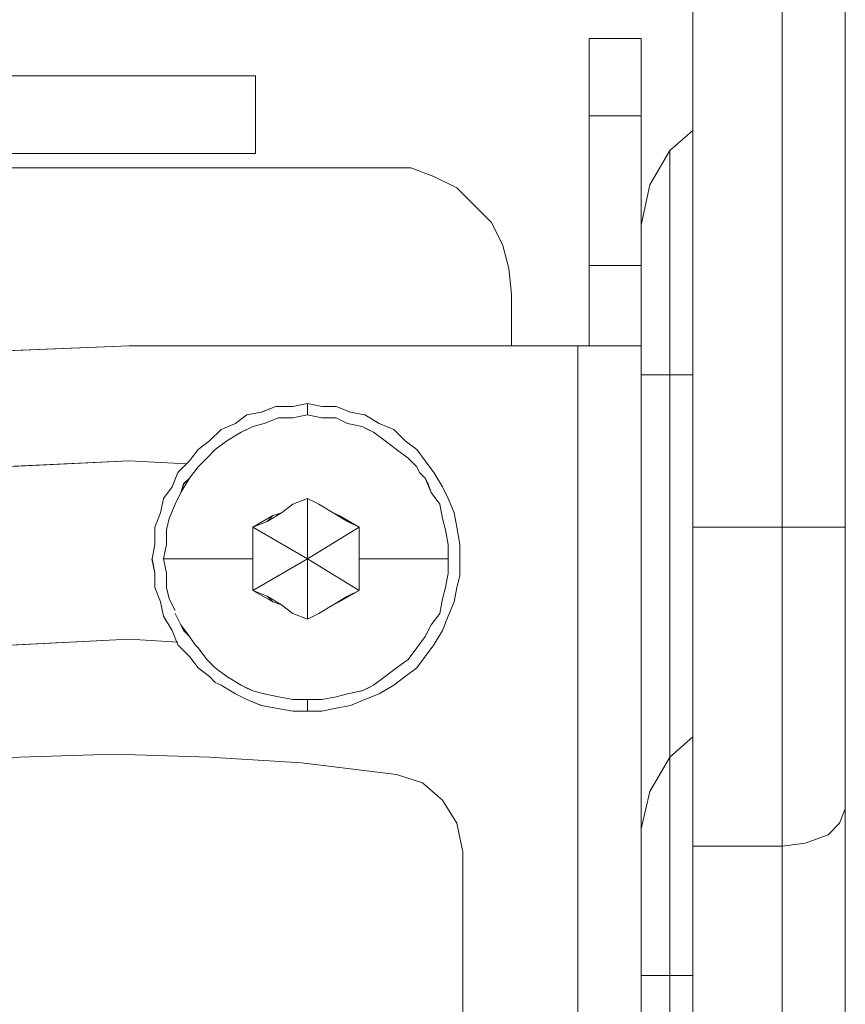
# Model space of a CAD drawing. Units: inches. Extents: x -4.3 to 12.7, y -11 to 0.
# Drawn here: x 9.8 to 10, y -6.5 to -6.2 of the extents above; entities that cross this region are included whole.
import ezdxf

# ---------------------------------------------------------------- set-up
doc = ezdxf.new("R2010")
doc.units = ezdxf.units.IN
doc.header["$MEASUREMENT"] = 0
doc.layers.add('Drawing', color=7, linetype='Continuous', lineweight=0)

# ---------------------------------------------------------------- blocks, each defined once
blk = doc.blocks.new('Block_4')
at = {"layer": 'Drawing', "color": 18, "lineweight": 5, "true_color": 0x000000}
for p, q in [((10.04543, -6.326), (10.04543, -6.08382)), ((9.99892, -6.10751), (9.99892, -6.326)), ((9.99892, -6.10751), (9.99892, -6.326)), ((9.96733, -6.17859), (9.96733, -6.17683)), ((9.98312, -6.17683), (9.96733, -6.17683)), ((9.98312, -6.17683), (9.96733, -6.17683)), ((9.96733, -6.18297), (9.96733, -6.17859)), ((9.98312, -6.17683), (9.98312, -6.17858)), ((9.98312, -6.17858), (9.98312, -6.18297)), ((9.96733, -6.18297), (9.96733, -6.19087)), ((9.98312, -6.18297), (9.98312, -6.19087)), ((9.78744, -6.18824), (9.80324, -6.18824)), ((9.80324, -6.18824), (9.81728, -6.18824)), ((9.81728, -6.18824), (9.83132, -6.18824)), ((9.83132, -6.18824), (9.84273, -6.18824)), ((9.85238, -6.18824), (9.84273, -6.18824)), ((9.86028, -6.18824), (9.85238, -6.18824)), ((9.86466, -6.18824), (9.86028, -6.18824)), ((9.86554, -6.18824), (9.86466, -6.18824)), ((9.86554, -6.21193), (9.86554, -6.18824)), ((9.86554, -6.21193), (9.86554, -6.18824)), ((9.96733, -6.19087), (9.96733, -6.20052)), ((9.98312, -6.19087), (9.98312, -6.20052)), ((9.96733, -6.20052), (9.96733, -6.24615)), ((9.98312, -6.20052), (9.98312, -6.24615)), ((9.9919, -6.21105), (9.99892, -6.20491)), ((9.99892, -6.20491), (9.9919, -6.21105)), ((9.99892, -6.20491), (9.9919, -6.21105)), ((9.80324, -6.21193), (9.78744, -6.21193)), ((9.80324, -6.21193), (9.81728, -6.21193)), ((9.81728, -6.21193), (9.83132, -6.21193)), ((9.84273, -6.21193), (9.83132, -6.21193)), ((9.85238, -6.21193), (9.84273, -6.21193)), ((9.86028, -6.21193), (9.85238, -6.21193)), ((9.86466, -6.21193), (9.86028, -6.21193)), ((9.86554, -6.21193), (9.86466, -6.21193)), ((9.86554, -6.21193), (9.86466, -6.21193)), ((9.98576, -6.22158), (9.9919, -6.21105)), ((9.98576, -6.22158), (9.9919, -6.21105)), ((9.9919, -6.21632), (9.9919, -6.21105)), ((9.9919, -6.21105), (9.9919, -6.21632)), ((9.26797, -6.21632), (9.90503, -6.21632)), ((9.26797, -6.21632), (9.90503, -6.21632)), ((9.26797, -6.21632), (9.90503, -6.21632)), ((9.90503, -6.21632), (9.91293, -6.21632)), ((9.91293, -6.21632), (9.90503, -6.21632)), ((9.91293, -6.21632), (9.91995, -6.21895)), ((9.91995, -6.21895), (9.91293, -6.21632)), ((9.9919, -6.23123), (9.9919, -6.21632)), ((9.9919, -6.21632), (9.9919, -6.23123)), ((9.91995, -6.21895), (9.92697, -6.22246)), ((9.91995, -6.21895), (9.92697, -6.22246)), ((9.92697, -6.22246), (9.93223, -6.22772)), ((9.92697, -6.22246), (9.93223, -6.22772)), ((9.98312, -6.23387), (9.98576, -6.22158)), ((9.98312, -6.23387), (9.98576, -6.22158)), ((9.93223, -6.22772), (9.9375, -6.23299)), ((9.93223, -6.22772), (9.9375, -6.23299)), ((9.9375, -6.23299), (9.94101, -6.24001)), ((9.9375, -6.23299), (9.94101, -6.24001)), ((9.9919, -6.25317), (9.9919, -6.23123)), ((9.9919, -6.23123), (9.9919, -6.25317)), ((9.94101, -6.24001), (9.94276, -6.24703)), ((9.94101, -6.24001), (9.94276, -6.24703)), ((9.94276, -6.24703), (9.94364, -6.25493)), ((9.94276, -6.24703), (9.94364, -6.25493)), ((9.94276, -6.24703), (9.94364, -6.25493)), ((9.96733, -6.24615), (9.98312, -6.24615)), ((9.96733, -6.24615), (9.96733, -6.25668)), ((9.96733, -6.24615), (9.96733, -6.25668)), ((9.98312, -6.24615), (9.98312, -6.25668)), ((9.98312, -6.25668), (9.98312, -6.24615)), ((9.9919, -6.2795), (9.9919, -6.25317)), ((9.9919, -6.25317), (9.9919, -6.2795)), ((9.94364, -6.25493), (9.94364, -6.27072)), ((9.94364, -6.27072), (9.94364, -6.25493)), ((9.94364, -6.27072), (9.94364, -6.25493)), ((9.94364, -6.25493), (9.94364, -6.27072)), ((9.96733, -6.25668), (9.96733, -6.2637)), ((9.96733, -6.25668), (9.96733, -6.2637)), ((9.98312, -6.25668), (9.98312, -6.2637)), ((9.98312, -6.2637), (9.98312, -6.25668)), ((9.96733, -6.2637), (9.96733, -6.26897)), ((9.96733, -6.2637), (9.96733, -6.26897)), ((9.98312, -6.2637), (9.98312, -6.26897)), ((9.98312, -6.26897), (9.98312, -6.2637)), ((9.96733, -6.26897), (9.96733, -6.27072)), ((9.96733, -6.26897), (9.96733, -6.27072)), ((9.98312, -6.26897), (9.98312, -6.27072)), ((9.98312, -6.27072), (9.98312, -6.26897)), ((9.7813, -6.27247), (9.82693, -6.27072)), ((9.82693, -6.27072), (9.7813, -6.27248)), ((9.82693, -6.27072), (9.96382, -6.27072)), ((9.96382, -6.27072), (9.82693, -6.27072)), ((9.96382, -6.27072), (9.96382, -7.03677)), ((9.96382, -6.27072), (9.97084, -6.27072)), ((9.96382, -7.03677), (9.96382, -6.27072)), ((9.97084, -6.27072), (9.96382, -6.27072)), ((9.97084, -6.27072), (9.97698, -6.27072)), ((9.97698, -6.27072), (9.97084, -6.27072)), ((9.97698, -6.27072), (9.98137, -6.27072)), ((9.98137, -6.27072), (9.97698, -6.27072)), ((9.98137, -6.27072), (9.98312, -6.27072)), ((9.98312, -6.27072), (9.98137, -6.27072)), ((9.98312, -6.27072), (9.98312, -6.42691)), ((9.98312, -6.42691), (9.98312, -6.27072)), ((9.98312, -6.2795), (9.98576, -6.2795)), ((9.98576, -6.2795), (9.98312, -6.2795)), ((9.98576, -6.2795), (9.9919, -6.2795)), ((9.9919, -6.2795), (9.98576, -6.2795)), ((9.9919, -6.2795), (9.9919, -6.29968)), ((9.9919, -6.2795), (9.99892, -6.2795)), ((9.9919, -6.2795), (9.9919, -6.29968)), ((9.99892, -6.2795), (9.9919, -6.2795)), ((9.9919, -6.2795), (9.99892, -6.2795)), ((9.86729, -6.2909), (9.87168, -6.28915)), ((9.87168, -6.28915), (9.8673, -6.2909)), ((9.87168, -6.28915), (9.87695, -6.28915)), ((9.87695, -6.28915), (9.87168, -6.28915)), ((9.87695, -6.28915), (9.88133, -6.28827)), ((9.88133, -6.28827), (9.87695, -6.28915)), ((9.88133, -6.28827), (9.88133, -6.28915)), ((9.88133, -6.28827), (9.88572, -6.28915)), ((9.88133, -6.28915), (9.88133, -6.28827)), ((9.88572, -6.28915), (9.88133, -6.28827)), ((9.88133, -6.28915), (9.88133, -6.2909)), ((9.88133, -6.28915), (9.88133, -6.28915)), ((9.88133, -6.28915), (9.88133, -6.2909)), ((9.88133, -6.28915), (9.88133, -6.28915)), ((9.88572, -6.28915), (9.88134, -6.28827)), ((9.88572, -6.28915), (9.89011, -6.28915)), ((9.88572, -6.28915), (9.89011, -6.28915)), ((9.88572, -6.28915), (9.89011, -6.28915)), ((9.88572, -6.28915), (9.89011, -6.28915)), ((9.89011, -6.28915), (9.88572, -6.28915)), ((9.88572, -6.28915), (9.89011, -6.28915)), ((9.88572, -6.28915), (9.89011, -6.28915)), ((9.89011, -6.28915), (9.88572, -6.28915)), ((9.88572, -6.28915), (9.89011, -6.28915)), ((9.88572, -6.28915), (9.89011, -6.28915)), ((9.89011, -6.28915), (9.8945, -6.2909)), ((9.89011, -6.28915), (9.8945, -6.2909)), ((9.8594, -6.29441), (9.86291, -6.29178)), ((9.8594, -6.29441), (9.86291, -6.29178)), ((9.86291, -6.29178), (9.86729, -6.2909)), ((9.86291, -6.29178), (9.86729, -6.2909)), ((9.86817, -6.29441), (9.87256, -6.29266)), ((9.87256, -6.29266), (9.86817, -6.29441)), ((9.87256, -6.29266), (9.87695, -6.29266)), ((9.87695, -6.29266), (9.87256, -6.29266)), ((9.88133, -6.29178), (9.87694, -6.29266)), ((9.87695, -6.29266), (9.88134, -6.29178)), ((9.88133, -6.2909), (9.88133, -6.29178)), ((9.88133, -6.2909), (9.88133, -6.29178)), ((9.88133, -6.29178), (9.88572, -6.29266)), ((9.88134, -6.29178), (9.88572, -6.29266)), ((9.88572, -6.29266), (9.89011, -6.29266)), ((9.88572, -6.29266), (9.89011, -6.29266)), ((9.89011, -6.29266), (9.89362, -6.29441)), ((9.89011, -6.29266), (9.89362, -6.29441)), ((9.8945, -6.2909), (9.89888, -6.29178)), ((9.89888, -6.29178), (9.8945, -6.2909)), ((9.89888, -6.29178), (9.90327, -6.29441)), ((9.90327, -6.29441), (9.89888, -6.29178)), ((9.8515, -6.29968), (9.85501, -6.29617)), ((9.85501, -6.29617), (9.8515, -6.29968)), ((9.85501, -6.29617), (9.8594, -6.29441)), ((9.8594, -6.29441), (9.85501, -6.29617)), ((9.86466, -6.29529), (9.86115, -6.29705)), ((9.86116, -6.29704), (9.86291, -6.29617)), ((9.86291, -6.29617), (9.86467, -6.29529)), ((9.86466, -6.29529), (9.86818, -6.29441)), ((9.86817, -6.29441), (9.86466, -6.29529)), ((9.89362, -6.29441), (9.89801, -6.29529)), ((9.89362, -6.29441), (9.89801, -6.29529)), ((9.89801, -6.29529), (9.89976, -6.29617)), ((9.90152, -6.29705), (9.89801, -6.29529)), ((9.89976, -6.29617), (9.90152, -6.29704)), ((9.90327, -6.29441), (9.90766, -6.29617)), ((9.90327, -6.29441), (9.90766, -6.29617)), ((9.90766, -6.29617), (9.91117, -6.29968)), ((9.90766, -6.29617), (9.91117, -6.29968)), ((9.86115, -6.29705), (9.85676, -6.29968)), ((9.85677, -6.29968), (9.86116, -6.29704)), ((9.90152, -6.29704), (9.90503, -6.29968)), ((9.90503, -6.29968), (9.90152, -6.29705)), ((9.84536, -6.30582), (9.84799, -6.30231)), ((9.84536, -6.30582), (9.84799, -6.30231)), ((9.84799, -6.30231), (9.8515, -6.29968)), ((9.84799, -6.30231), (9.8515, -6.29968)), ((9.85325, -6.30231), (9.85062, -6.30494)), ((9.85063, -6.30494), (9.85326, -6.30231)), ((9.85676, -6.29968), (9.85325, -6.30231)), ((9.85326, -6.30231), (9.85677, -6.29968)), ((9.90503, -6.29968), (9.90854, -6.30231)), ((9.90854, -6.30231), (9.90503, -6.29968)), ((9.90854, -6.30231), (9.91205, -6.30494)), ((9.91205, -6.30494), (9.90854, -6.30231)), ((9.91117, -6.29968), (9.91468, -6.30231)), ((9.91468, -6.30231), (9.91117, -6.29968)), ((9.91468, -6.30231), (9.91731, -6.30582)), ((9.91731, -6.30582), (9.91468, -6.30231)), ((9.9919, -6.29968), (9.9919, -6.31898)), ((9.9919, -6.29968), (9.9919, -6.31898)), ((9.84799, -6.30757), (9.85063, -6.30494)), ((9.85062, -6.30494), (9.84799, -6.30758)), ((9.91205, -6.30494), (9.91468, -6.30757)), ((9.91468, -6.30758), (9.91205, -6.30494)), ((9.82693, -6.30582), (9.76989, -6.30845)), ((9.7699, -6.30845), (9.82693, -6.30582)), ((9.84448, -6.3067), (9.82693, -6.30582)), ((9.82693, -6.30582), (9.84448, -6.3067)), ((9.82693, -6.30582), (9.84448, -6.3067)), ((9.84185, -6.30933), (9.84536, -6.30582)), ((9.84536, -6.30582), (9.84185, -6.30933)), ((9.84536, -6.31108), (9.84799, -6.30757)), ((9.84799, -6.30757), (9.84536, -6.31108)), ((9.91556, -6.30933), (9.91468, -6.30757)), ((9.91556, -6.30933), (9.91468, -6.30758)), ((9.91731, -6.30582), (9.91994, -6.30933)), ((9.91731, -6.30582), (9.91994, -6.30933)), ((9.84009, -6.31372), (9.84185, -6.30933)), ((9.84185, -6.30933), (9.84009, -6.31372)), ((9.84536, -6.31108), (9.84273, -6.31547)), ((9.84361, -6.31284), (9.84536, -6.31108)), ((9.91731, -6.31108), (9.91556, -6.30933)), ((9.91731, -6.31109), (9.91556, -6.30933)), ((9.91819, -6.31284), (9.91731, -6.31108)), ((9.91907, -6.31547), (9.91731, -6.31109)), ((9.91994, -6.30933), (9.92258, -6.31372)), ((9.91994, -6.30933), (9.92258, -6.31372)), ((9.83746, -6.31723), (9.84009, -6.31372)), ((9.83746, -6.31723), (9.84009, -6.31372)), ((9.84273, -6.31547), (9.84361, -6.31284)), ((9.91907, -6.31547), (9.91819, -6.31284)), ((9.92258, -6.31372), (9.92433, -6.31723)), ((9.92433, -6.31723), (9.92258, -6.31372)), ((9.83658, -6.32161), (9.83746, -6.31723)), ((9.83658, -6.32161), (9.83746, -6.31723)), ((9.84097, -6.31898), (9.84273, -6.31547)), ((9.84273, -6.31547), (9.84097, -6.31898)), ((9.87695, -6.31898), (9.88134, -6.31723)), ((9.87695, -6.31898), (9.88134, -6.31723)), ((9.88133, -6.31723), (9.88133, -6.33566)), ((9.88133, -6.33566), (9.88133, -6.31723)), ((9.88133, -6.33565), (9.88133, -6.31723)), ((9.88134, -6.31723), (9.88485, -6.31898)), ((9.88134, -6.31723), (9.88485, -6.31898)), ((9.88134, -6.31723), (9.88134, -6.33565)), ((9.9217, -6.31898), (9.91907, -6.31547)), ((9.9217, -6.31898), (9.91907, -6.31547)), ((9.92433, -6.31723), (9.92609, -6.32162)), ((9.92609, -6.32162), (9.92433, -6.31723)), ((9.83922, -6.32337), (9.84097, -6.31898)), ((9.84097, -6.31898), (9.83922, -6.32337)), ((9.87695, -6.31898), (9.87344, -6.32161)), ((9.87344, -6.32161), (9.87695, -6.31898)), ((9.88485, -6.31898), (9.88923, -6.32161)), ((9.88485, -6.31898), (9.88923, -6.32161)), ((9.92258, -6.32337), (9.9217, -6.31898)), ((9.92258, -6.32337), (9.9217, -6.31898)), ((9.9919, -6.31898), (9.9919, -6.33741)), ((9.9919, -6.31898), (9.9919, -6.33741)), ((9.83482, -6.326), (9.83657, -6.32162)), ((9.83658, -6.32161), (9.83483, -6.326)), ((9.83833, -6.32688), (9.83921, -6.32337)), ((9.83834, -6.32688), (9.83922, -6.32337)), ((9.86466, -6.326), (9.8708, -6.32249)), ((9.87081, -6.32249), (9.86466, -6.326)), ((9.87081, -6.32249), (9.86467, -6.326)), ((9.86905, -6.32425), (9.87344, -6.32161)), ((9.86905, -6.32425), (9.87081, -6.32249)), ((9.87344, -6.32161), (9.87081, -6.32249)), ((9.88923, -6.32161), (9.89099, -6.32249)), ((9.88923, -6.32161), (9.89362, -6.32425)), ((9.89099, -6.32249), (9.89362, -6.32425)), ((9.89713, -6.326), (9.89099, -6.32249)), ((9.89099, -6.32249), (9.89713, -6.326)), ((9.92346, -6.32688), (9.92258, -6.32337)), ((9.92345, -6.32688), (9.92258, -6.32337)), ((9.92609, -6.32162), (9.92696, -6.326)), ((9.92609, -6.32162), (9.92696, -6.326)), ((9.83482, -6.33127), (9.83482, -6.326)), ((9.83483, -6.326), (9.83483, -6.33127)), ((9.86466, -6.326), (9.86905, -6.32425)), ((9.86466, -6.33127), (9.86466, -6.326)), ((9.86466, -6.326), (9.88133, -6.33566)), ((9.88133, -6.33566), (9.86466, -6.326)), ((9.86467, -6.326), (9.86905, -6.32425)), ((9.86467, -6.33127), (9.86467, -6.326)), ((9.89362, -6.32425), (9.89713, -6.326)), ((9.89362, -6.32425), (9.89713, -6.326)), ((9.89713, -6.326), (9.89713, -6.33127)), ((9.89713, -6.326), (9.89713, -6.33127)), ((9.92696, -6.326), (9.92784, -6.33127)), ((9.92696, -6.326), (9.92784, -6.33127)), ((9.99892, -6.326), (9.99892, -6.35233)), ((10.04543, -6.34882), (10.04543, -6.326)), ((9.83833, -6.33127), (9.83833, -6.32688)), ((9.83834, -6.33127), (9.83834, -6.32688)), ((9.92433, -6.33127), (9.92345, -6.32688)), ((9.92433, -6.33127), (9.92346, -6.32688)), ((9.83395, -6.33565), (9.83483, -6.33127)), ((9.83483, -6.33127), (9.83395, -6.33565)), ((9.83745, -6.33566), (9.83833, -6.33127)), ((9.83746, -6.33565), (9.83834, -6.33127)), ((9.86466, -6.33565), (9.86466, -6.33127)), ((9.86467, -6.33565), (9.86467, -6.33127)), ((9.89713, -6.33127), (9.89713, -6.33565)), ((9.89713, -6.33127), (9.89713, -6.33565)), ((9.92433, -6.33565), (9.92433, -6.33127)), ((9.92433, -6.33566), (9.92433, -6.33127)), ((9.92784, -6.33127), (9.92784, -6.33565)), ((9.92784, -6.33566), (9.92784, -6.33127)), ((9.83482, -6.34004), (9.83394, -6.33566)), ((9.83483, -6.34004), (9.83395, -6.33565)), ((9.83833, -6.34004), (9.83745, -6.33566)), ((9.84448, -6.33565), (9.83746, -6.33565)), ((9.83746, -6.33565), (9.84448, -6.33565)), ((9.83834, -6.34004), (9.83746, -6.33565)), ((9.85063, -6.33565), (9.84448, -6.33565)), ((9.84448, -6.33565), (9.85062, -6.33565)), ((9.85062, -6.33565), (9.85764, -6.33565)), ((9.85765, -6.33565), (9.85063, -6.33565)), ((9.85764, -6.33565), (9.86466, -6.33565)), ((9.86467, -6.33565), (9.85765, -6.33565)), ((9.86466, -6.34004), (9.86466, -6.33565)), ((9.86466, -6.34531), (9.88133, -6.33566)), ((9.88133, -6.33566), (9.86466, -6.34531)), ((9.86467, -6.34004), (9.86467, -6.33565)), ((9.88133, -6.33566), (9.89712, -6.34531)), ((9.89713, -6.33565), (9.90503, -6.33565)), ((9.89713, -6.33565), (9.89713, -6.34004)), ((9.89713, -6.33565), (9.90503, -6.33565)), ((9.89713, -6.34004), (9.89713, -6.33565)), ((9.90503, -6.33565), (9.91117, -6.33565)), ((9.90503, -6.33565), (9.91117, -6.33565)), ((9.91117, -6.33565), (9.91819, -6.33565)), ((9.91117, -6.33565), (9.91819, -6.33565)), ((9.91819, -6.33565), (9.92433, -6.33565)), ((9.91819, -6.33565), (9.92433, -6.33565)), ((9.92433, -6.34004), (9.92433, -6.33565)), ((9.92433, -6.34004), (9.92433, -6.33566)), ((9.92784, -6.33565), (9.92784, -6.34004)), ((9.92784, -6.34004), (9.92784, -6.33566)), ((9.9919, -6.33741), (9.9919, -6.35496)), ((9.9919, -6.33741), (9.9919, -6.35496)), ((9.83482, -6.34443), (9.83482, -6.34004)), ((9.83483, -6.34443), (9.83483, -6.34004)), ((9.83833, -6.34443), (9.83833, -6.34004)), ((9.83834, -6.34443), (9.83834, -6.34004)), ((9.86466, -6.34531), (9.86466, -6.34004)), ((9.86467, -6.34531), (9.86467, -6.34004)), ((9.89713, -6.34004), (9.89713, -6.34531)), ((9.89713, -6.34531), (9.89713, -6.34004)), ((9.92345, -6.34443), (9.92433, -6.34004)), ((9.92345, -6.34443), (9.92433, -6.34004)), ((9.92696, -6.34443), (9.92784, -6.34092)), ((9.92784, -6.34092), (9.92697, -6.34443)), ((9.92784, -6.34004), (9.92784, -6.34092)), ((9.92784, -6.34092), (9.92784, -6.34004)), ((9.83657, -6.34882), (9.83482, -6.34443)), ((9.83483, -6.34443), (9.83658, -6.34882)), ((9.83921, -6.34794), (9.83833, -6.34443)), ((9.83922, -6.34794), (9.83834, -6.34443)), ((9.86905, -6.34706), (9.86466, -6.34531)), ((9.8708, -6.34882), (9.86466, -6.34531)), ((9.86467, -6.34531), (9.87081, -6.34882)), ((9.86905, -6.34706), (9.86467, -6.34531)), ((9.87344, -6.34969), (9.86905, -6.34706)), ((9.8708, -6.34882), (9.86905, -6.34706)), ((9.89362, -6.34706), (9.88924, -6.34969)), ((9.89712, -6.34531), (9.89098, -6.34882)), ((9.89099, -6.34882), (9.89713, -6.34531)), ((9.89099, -6.34882), (9.89713, -6.34531)), ((9.89099, -6.34882), (9.89362, -6.34706)), ((9.89713, -6.34531), (9.89362, -6.34706)), ((9.89362, -6.34706), (9.89713, -6.34531)), ((9.92258, -6.34794), (9.92345, -6.34443)), ((9.92258, -6.34794), (9.92345, -6.34443)), ((9.92697, -6.34443), (9.92609, -6.34882)), ((9.92696, -6.34443), (9.92609, -6.34882)), ((9.83745, -6.3532), (9.83657, -6.34882)), ((9.83658, -6.34882), (9.83746, -6.3532)), ((9.84096, -6.35145), (9.83921, -6.34794)), ((9.84097, -6.35145), (9.83922, -6.34794)), ((9.87344, -6.34969), (9.8708, -6.34882)), ((9.87695, -6.35233), (9.87344, -6.34969)), ((9.87695, -6.35233), (9.87344, -6.34969)), ((9.88484, -6.35233), (9.88923, -6.34969)), ((9.88924, -6.34969), (9.88485, -6.35233)), ((9.88923, -6.34969), (9.89099, -6.34882)), ((9.9217, -6.35233), (9.92258, -6.34794)), ((9.9217, -6.35233), (9.92258, -6.34794)), ((9.92609, -6.34882), (9.92433, -6.35321)), ((9.92609, -6.34882), (9.92433, -6.35321)), ((10.04543, -6.37163), (10.04543, -6.34882)), ((9.84008, -6.35759), (9.83745, -6.3532)), ((9.84009, -6.35759), (9.83746, -6.3532)), ((9.84272, -6.35584), (9.84096, -6.35233)), ((9.84273, -6.35584), (9.84097, -6.35233)), ((9.88134, -6.35408), (9.87695, -6.35233)), ((9.87695, -6.35233), (9.88133, -6.35408)), ((9.88133, -6.35408), (9.88484, -6.35233)), ((9.88485, -6.35233), (9.88134, -6.35408)), ((9.91907, -6.35584), (9.9217, -6.35233)), ((9.91907, -6.35584), (9.9217, -6.35233)), ((9.92433, -6.3532), (9.92258, -6.35759)), ((9.92258, -6.35759), (9.92433, -6.35321)), ((9.99892, -6.35233), (9.99892, -6.3769)), ((9.84535, -6.35935), (9.84272, -6.35584)), ((9.8436, -6.35759), (9.84273, -6.35584)), ((9.91731, -6.35935), (9.91907, -6.35584)), ((9.91906, -6.35584), (9.91819, -6.35759)), ((9.9919, -6.35496), (9.9919, -6.369)), ((9.9919, -6.35496), (9.9919, -6.369)), ((9.84184, -6.36198), (9.84008, -6.35759)), ((9.84185, -6.36198), (9.84009, -6.35759)), ((9.84536, -6.35935), (9.8436, -6.35759)), ((9.84711, -6.36198), (9.84535, -6.35935)), ((9.84711, -6.36198), (9.84536, -6.35935)), ((9.91731, -6.35935), (9.91468, -6.36286)), ((9.91468, -6.36286), (9.91731, -6.35935)), ((9.91819, -6.35759), (9.91731, -6.35935)), ((9.91994, -6.36198), (9.92258, -6.35759)), ((9.92258, -6.35759), (9.91995, -6.36198)), ((9.82693, -6.36022), (9.77428, -6.36286)), ((9.82693, -6.36022), (9.77428, -6.36286)), ((9.84185, -6.3611), (9.82693, -6.36022)), ((9.84185, -6.3611), (9.82693, -6.36022)), ((9.84535, -6.36549), (9.84184, -6.36198)), ((9.84185, -6.36198), (9.84536, -6.36549)), ((9.84799, -6.36286), (9.84711, -6.36198)), ((9.84798, -6.36286), (9.84711, -6.36198)), ((9.91995, -6.36198), (9.91731, -6.36549)), ((9.91994, -6.36198), (9.91731, -6.36549)), ((9.85062, -6.36637), (9.84798, -6.36286)), ((9.85062, -6.36637), (9.84799, -6.36286)), ((9.91468, -6.36286), (9.91204, -6.36637)), ((9.91205, -6.36637), (9.91468, -6.36286)), ((9.84798, -6.369), (9.84535, -6.36549)), ((9.84536, -6.36549), (9.84799, -6.369)), ((9.85325, -6.369), (9.85062, -6.36637)), ((9.85325, -6.369), (9.85062, -6.36637)), ((9.91204, -6.36637), (9.90853, -6.369)), ((9.90854, -6.369), (9.91205, -6.36637)), ((9.91731, -6.36549), (9.91468, -6.369)), ((9.91731, -6.36549), (9.91468, -6.369)), ((9.85149, -6.37163), (9.84798, -6.369)), ((9.8515, -6.37163), (9.84799, -6.369)), ((9.85676, -6.37163), (9.85325, -6.369)), ((9.85676, -6.37163), (9.85325, -6.369)), ((9.90853, -6.369), (9.90502, -6.37163)), ((9.90503, -6.37163), (9.90854, -6.369)), ((9.91468, -6.369), (9.91117, -6.37163)), ((9.91117, -6.37163), (9.91468, -6.369)), ((9.9919, -6.369), (9.9919, -6.38128)), ((9.9919, -6.38128), (9.9919, -6.369)), ((9.85325, -6.37339), (9.85149, -6.37163)), ((9.85325, -6.37339), (9.8515, -6.37163)), ((9.855, -6.37426), (9.85325, -6.37339)), ((9.85501, -6.37426), (9.85325, -6.37339)), ((9.85939, -6.3769), (9.855, -6.37426)), ((9.85501, -6.37426), (9.8594, -6.3769)), ((9.86115, -6.37426), (9.85676, -6.37163)), ((9.86115, -6.37426), (9.85676, -6.37163)), ((9.86291, -6.37514), (9.86115, -6.37426)), ((9.86466, -6.37602), (9.86115, -6.37426)), ((9.89801, -6.37602), (9.90152, -6.37426)), ((9.90151, -6.37426), (9.89976, -6.37514)), ((9.90502, -6.37163), (9.90151, -6.37426)), ((9.90152, -6.37426), (9.90503, -6.37163)), ((9.90766, -6.37426), (9.90327, -6.3769)), ((9.90766, -6.37427), (9.90327, -6.3769)), ((9.91117, -6.37163), (9.90766, -6.37426)), ((9.90766, -6.37427), (9.91117, -6.37163)), ((10.04543, -6.39269), (10.04543, -6.37163)), ((9.8629, -6.37865), (9.85939, -6.3769)), ((9.8594, -6.3769), (9.86291, -6.37865)), ((9.86466, -6.37602), (9.86291, -6.37514)), ((9.86817, -6.3769), (9.86466, -6.37602)), ((9.86816, -6.3769), (9.86466, -6.37602)), ((9.87255, -6.37777), (9.86816, -6.3769)), ((9.87256, -6.37777), (9.86817, -6.3769)), ((9.89362, -6.3769), (9.89011, -6.37777)), ((9.89011, -6.37777), (9.89362, -6.3769)), ((9.898, -6.37602), (9.89362, -6.3769)), ((9.89362, -6.3769), (9.89801, -6.37602)), ((9.89976, -6.37514), (9.898, -6.37602)), ((9.90327, -6.3769), (9.89888, -6.37865)), ((9.90327, -6.3769), (9.89889, -6.37865)), ((9.99892, -6.3769), (9.99892, -6.40059)), ((9.86729, -6.38041), (9.8629, -6.37865)), ((9.86729, -6.38041), (9.86291, -6.37865)), ((9.87168, -6.38128), (9.86729, -6.38041)), ((9.87168, -6.38128), (9.86729, -6.38041)), ((9.87694, -6.37865), (9.87255, -6.37777)), ((9.87695, -6.37865), (9.87256, -6.37777)), ((9.87694, -6.37865), (9.88133, -6.37865)), ((9.88133, -6.37865), (9.87695, -6.37865)), ((9.88572, -6.37865), (9.88133, -6.37865)), ((9.88133, -6.37865), (9.88133, -6.38041)), ((9.88133, -6.37865), (9.88133, -6.38041)), ((9.88572, -6.37865), (9.88133, -6.37865)), ((9.88133, -6.38041), (9.88133, -6.38128)), ((9.88133, -6.38041), (9.88133, -6.38128)), ((9.89011, -6.37777), (9.88572, -6.37865)), ((9.89011, -6.37777), (9.88572, -6.37865)), ((9.8945, -6.38041), (9.89011, -6.38128)), ((9.89011, -6.38128), (9.8945, -6.38041)), ((9.89889, -6.37865), (9.8945, -6.38041)), ((9.8945, -6.38041), (9.89888, -6.37865)), ((9.87695, -6.38216), (9.87168, -6.38128)), ((9.87168, -6.38128), (9.87695, -6.38216)), ((9.88133, -6.38216), (9.87695, -6.38216)), ((9.88133, -6.38216), (9.87695, -6.38216)), ((9.88133, -6.38216), (9.87695, -6.38216)), ((9.87695, -6.38216), (9.88133, -6.38216)), ((9.87695, -6.38216), (9.88134, -6.38216)), ((9.87695, -6.38216), (9.88134, -6.38216)), ((9.88133, -6.38128), (9.88133, -6.38216)), ((9.88133, -6.38216), (9.88133, -6.38216)), ((9.88572, -6.38216), (9.88133, -6.38216)), ((9.88133, -6.38216), (9.88133, -6.38216)), ((9.88572, -6.38216), (9.88133, -6.38216)), ((9.88572, -6.38216), (9.88133, -6.38216)), ((9.88133, -6.38216), (9.88133, -6.38216)), ((9.88133, -6.38216), (9.88572, -6.38216)), ((9.88134, -6.38216), (9.88134, -6.38128)), ((9.88134, -6.38216), (9.88134, -6.38216)), ((9.88572, -6.38216), (9.88134, -6.38216)), ((9.88134, -6.38216), (9.88572, -6.38216)), ((9.88572, -6.38216), (9.88134, -6.38216)), ((9.89011, -6.38128), (9.88572, -6.38216)), ((9.89011, -6.38128), (9.88572, -6.38216)), ((9.9919, -6.38128), (9.9919, -6.39006)), ((9.9919, -6.39006), (9.9919, -6.38128)), ((9.9919, -6.3962), (9.99892, -6.39006)), ((9.9919, -6.39006), (9.9919, -6.3962)), ((9.9919, -6.3962), (9.9919, -6.39006)), ((9.99892, -6.39006), (9.9919, -6.3962)), ((9.82254, -6.39532), (9.79359, -6.3962)), ((9.79359, -6.3962), (9.82255, -6.39532)), ((9.8515, -6.3962), (9.82254, -6.39532)), ((9.82254, -6.39532), (9.8515, -6.3962)), ((10.04543, -6.412), (10.04543, -6.39269)), ((9.76551, -6.39883), (9.79359, -6.3962)), ((9.87958, -6.39796), (9.8515, -6.3962)), ((9.8515, -6.3962), (9.87958, -6.39796)), ((9.90854, -6.40147), (9.87958, -6.39796)), ((9.87958, -6.39796), (9.90854, -6.40147)), ((9.9919, -6.3962), (9.98576, -6.40673)), ((9.98576, -6.40673), (9.9919, -6.3962)), ((9.9919, -6.40498), (9.9919, -6.3962)), ((9.9919, -6.3962), (9.9919, -6.40498)), ((9.91643, -6.4041), (9.90854, -6.40147)), ((9.90854, -6.40147), (9.91644, -6.4041)), ((9.99892, -6.40059), (9.99892, -6.4234)), ((9.92258, -6.40936), (9.91644, -6.4041)), ((9.91644, -6.4041), (9.92258, -6.40936)), ((9.98576, -6.40673), (9.98312, -6.41814)), ((9.98312, -6.41814), (9.98576, -6.40673)), ((9.9919, -6.41989), (9.9919, -6.40498)), ((9.9919, -6.40498), (9.9919, -6.41989)), ((9.92696, -6.41638), (9.92258, -6.40936)), ((9.92258, -6.40936), (9.92697, -6.41638)), ((10.04543, -6.47167), (10.04543, -6.412)), ((9.92872, -6.42516), (9.92696, -6.41638)), ((9.92697, -6.41638), (9.92872, -6.42516)), ((9.9919, -6.44008), (9.9919, -6.41989)), ((9.9919, -6.41989), (9.9919, -6.44008)), ((9.92872, -6.85688), (9.92872, -6.42516)), ((9.92872, -6.42516), (9.92872, -6.85688)), ((9.92872, -6.42516), (9.92872, -6.85688)), ((9.99892, -6.4234), (9.99892, -6.48044)), ((9.98312, -6.43393), (9.98312, -6.42691)), ((9.98312, -6.43393), (9.98312, -6.42691)), ((9.98312, -6.4471), (9.98312, -6.43393)), ((9.98312, -6.44709), (9.98312, -6.43393)), ((9.9919, -6.46289), (9.9919, -6.44008)), ((9.9919, -6.44008), (9.9919, -6.46289)), ((9.98312, -6.46289), (9.98312, -6.44709)), ((9.98312, -6.46289), (9.98312, -6.4471)), ((9.98576, -6.46289), (9.98312, -6.46289)), ((9.98312, -6.87706), (9.98312, -6.46289)), ((9.9919, -6.46289), (9.98576, -6.46289)), ((9.9919, -6.46289), (9.99892, -6.46289)), ((9.9919, -6.87706), (9.9919, -6.46289)), ((9.99892, -6.46289), (9.9919, -6.46289))]:
    blk.add_line(p, q, dxfattribs=at)
for points in [[(10.04543, -6.37163), (10.04543, -6.34882), (10.04543, -6.326), (10.04543, -6.08382), (10.04543, -5.83022), (10.04543, -5.79951), (10.04543, -5.77494), (10.04543, -5.75739), (10.04543, -5.75125)], [(10.02612, -6.08381), (10.02612, -6.326), (9.99892, -6.326), (9.99892, -6.10751), (10.00067, -6.09873), (10.00594, -6.09084), (10.01296, -6.08557), (10.02173, -6.08381), (10.02612, -6.08381)], [(10.02612, -6.08382), (10.02612, -6.326), (9.99892, -6.326), (9.99892, -6.10751), (10.00067, -6.09873), (10.00594, -6.09084), (10.01296, -6.08557), (10.02173, -6.08382), (10.02612, -6.08382)], [(10.02612, -6.326), (10.02612, -6.08382), (10.03314, -6.08382), (10.04016, -6.08382), (10.04367, -6.08382), (10.04543, -6.08382), (10.04543, -6.326), (10.04367, -6.326), (10.04016, -6.326), (10.03314, -6.326), (10.02612, -6.326)], [(10.02612, -6.326), (10.02612, -6.08382), (10.03314, -6.08382), (10.04016, -6.08382), (10.04367, -6.08382), (10.04543, -6.08382), (10.04543, -6.326), (10.04367, -6.326), (10.04016, -6.326), (10.03314, -6.326), (10.02612, -6.326)], [(9.96733, -6.17858), (9.96733, -6.17683), (9.98313, -6.17683), (9.98313, -6.17858), (9.98313, -6.18297), (9.98313, -6.19087), (9.98313, -6.20052), (9.96733, -6.20052), (9.96733, -6.19087), (9.96733, -6.18297), (9.96733, -6.17858)], [(9.96733, -6.17858), (9.96733, -6.17683), (9.98313, -6.17683), (9.98313, -6.17858), (9.98313, -6.18297), (9.98313, -6.19087), (9.98313, -6.20052), (9.96733, -6.20052), (9.96733, -6.19087), (9.96733, -6.18297), (9.96733, -6.17858)], [(9.96733, -6.18297), (9.96733, -6.17858), (9.96733, -6.17683)], [(9.98312, -6.17683), (9.98312, -6.17858), (9.98312, -6.18297), (9.98312, -6.19087)], [(9.96733, -6.18297), (9.96733, -6.19087), (9.96733, -6.20052), (9.96733, -6.24615)], [(9.26797, -6.18824), (9.78744, -6.18824), (9.80324, -6.18824), (9.81728, -6.18824), (9.83132, -6.18824), (9.84273, -6.18824)], [(9.80324, -6.21193), (9.78744, -6.21193), (9.78744, -6.18824), (9.80324, -6.18824), (9.81728, -6.18824), (9.83132, -6.18824), (9.84273, -6.18824), (9.85238, -6.18824), (9.86028, -6.18824), (9.86466, -6.18824), (9.86554, -6.18824), (9.86554, -6.21193), (9.86466, -6.21193)], [(9.80324, -6.21193), (9.78744, -6.21193), (9.78744, -6.18824), (9.80324, -6.18824), (9.81728, -6.18824), (9.83132, -6.18824), (9.84273, -6.18824), (9.85238, -6.18824), (9.86028, -6.18824), (9.86466, -6.18824), (9.86554, -6.18824), (9.86554, -6.21193), (9.86466, -6.21193)], [(9.86554, -6.18824), (9.86466, -6.18824), (9.86028, -6.18824), (9.85238, -6.18824), (9.84273, -6.18824)], [(9.98312, -6.19087), (9.98312, -6.20052), (9.98312, -6.24615)], [(9.98312, -6.20052), (9.98312, -6.24615), (9.96733, -6.24615), (9.96733, -6.20052), (9.98312, -6.20052)], [(9.98312, -6.20052), (9.98312, -6.24615), (9.96733, -6.24615), (9.96733, -6.20052), (9.98312, -6.20052)], [(9.9919, -6.25317), (9.9919, -6.23123), (9.9919, -6.21632), (9.9919, -6.21105), (9.99892, -6.20491)], [(9.80324, -6.21193), (9.78744, -6.21193), (9.26797, -6.21193)], [(9.80324, -6.21193), (9.81728, -6.21193), (9.83132, -6.21193)], [(9.80324, -6.21193), (9.81728, -6.21193), (9.83132, -6.21193)], [(9.80324, -6.21193), (9.81728, -6.21193), (9.83132, -6.21193)], [(9.86466, -6.21193), (9.86028, -6.21193), (9.85238, -6.21193), (9.84273, -6.21193), (9.83132, -6.21193)], [(9.86466, -6.21193), (9.86028, -6.21193), (9.85238, -6.21193), (9.84273, -6.21193), (9.83132, -6.21193)], [(9.86466, -6.21193), (9.86028, -6.21193), (9.85238, -6.21193), (9.84273, -6.21193), (9.83132, -6.21193)], [(9.98312, -6.23387), (9.98576, -6.22158), (9.9919, -6.21105)], [(9.98312, -6.23387), (9.98576, -6.22158), (9.9919, -6.21105), (9.9919, -6.21632), (9.9919, -6.23123), (9.9919, -6.25317), (9.9919, -6.2795), (9.98576, -6.2795), (9.98312, -6.2795)], [(9.26797, -6.84109), (9.26797, -6.21632), (9.90503, -6.21632), (9.91293, -6.21632)], [(9.91995, -6.21895), (9.91293, -6.21632), (9.90503, -6.21632)], [(9.91293, -6.21632), (9.91995, -6.21895), (9.92697, -6.22246), (9.93223, -6.22772)], [(9.91995, -6.21895), (9.92697, -6.22246), (9.93223, -6.22772), (9.9375, -6.23299), (9.94101, -6.24001), (9.94276, -6.24703), (9.94364, -6.25493)], [(9.93223, -6.22772), (9.9375, -6.23299), (9.94101, -6.24001), (9.94276, -6.24703)], [(9.96733, -6.24615), (9.96733, -6.25668), (9.96733, -6.2637), (9.96733, -6.26897), (9.96733, -6.27072)], [(9.96733, -6.24615), (9.96733, -6.25668), (9.96733, -6.2637), (9.96733, -6.26897), (9.96733, -6.27072)], [(9.96733, -6.24615), (9.98312, -6.24615), (9.98312, -6.25668), (9.98312, -6.2637), (9.98312, -6.26897), (9.98312, -6.27072)], [(9.98312, -6.2637), (9.98312, -6.25668), (9.98312, -6.24615)], [(9.99892, -6.2795), (9.9919, -6.2795), (9.9919, -6.25317)], [(9.98312, -6.42691), (9.98312, -6.27072), (9.98312, -6.26897), (9.98312, -6.2637)], [(9.82693, -6.27072), (9.7813, -6.27248), (9.73655, -6.27686), (9.69268, -6.28388), (9.6488, -6.29441)], [(9.73655, -6.27686), (9.7813, -6.27248), (9.82693, -6.27072), (9.96382, -6.27072), (9.96382, -7.03677), (9.82693, -7.03677), (9.81114, -7.03501), (9.7971, -7.03063), (9.78306, -7.02361)], [(9.98312, -6.27072), (9.98137, -6.27072), (9.97698, -6.27072), (9.97084, -6.27072), (9.96382, -6.27072), (9.82693, -6.27072)], [(9.98312, -7.03677), (9.98137, -7.03677), (9.97698, -7.03677), (9.97084, -7.03677), (9.96382, -7.03677), (9.96382, -6.27072), (9.97084, -6.27072), (9.97698, -6.27072), (9.98137, -6.27072), (9.98312, -6.27072), (9.98312, -6.42691)], [(9.98312, -6.2795), (9.98576, -6.2795), (9.9919, -6.2795)], [(9.9919, -6.2795), (9.9919, -6.29968), (9.9919, -6.31898)], [(9.9919, -6.2795), (9.9919, -6.29968), (9.9919, -6.31898), (9.9919, -6.33741), (9.9919, -6.35496), (9.9919, -6.369)], [(9.86729, -6.2909), (9.87168, -6.28915), (9.87695, -6.28915), (9.88133, -6.28827)], [(9.88134, -6.28827), (9.87695, -6.28915), (9.87168, -6.28915), (9.8673, -6.2909)], [(9.88133, -6.28827), (9.88133, -6.28915), (9.88133, -6.2909), (9.88133, -6.29178), (9.87695, -6.29266)], [(9.88133, -6.28915), (9.88133, -6.28915), (9.88133, -6.28827), (9.88572, -6.28915), (9.89011, -6.28915)], [(9.88133, -6.28915), (9.88133, -6.2909), (9.88133, -6.29178), (9.88572, -6.29266), (9.89011, -6.29266), (9.89362, -6.29441), (9.89801, -6.29529)], [(9.88572, -6.28915), (9.89011, -6.28915), (9.8945, -6.2909)], [(9.89011, -6.28915), (9.8945, -6.2909), (9.89888, -6.29178)], [(9.86466, -6.33566), (9.85764, -6.33566), (9.85062, -6.33566), (9.84448, -6.33566), (9.83746, -6.33566), (9.83834, -6.33127), (9.83834, -6.32688), (9.83922, -6.32337), (9.84097, -6.31898), (9.84273, -6.31547), (9.8436, -6.31284), (9.84536, -6.31109), (9.84799, -6.30758), (9.85062, -6.30494), (9.85326, -6.30231), (9.85677, -6.29968), (9.86115, -6.29705), (9.86291, -6.29617), (9.86466, -6.29529), (9.86817, -6.29441), (9.87256, -6.29266), (9.87695, -6.29266), (9.88134, -6.29178)], [(9.87695, -6.29266), (9.87256, -6.29266), (9.86817, -6.29441), (9.86466, -6.29529), (9.86115, -6.29705), (9.85676, -6.29968), (9.85325, -6.30231), (9.85062, -6.30494), (9.84799, -6.30758), (9.84536, -6.31109), (9.84272, -6.31547), (9.84097, -6.31898), (9.83921, -6.32337)], [(9.8594, -6.29441), (9.86291, -6.29178), (9.8673, -6.2909)], [(9.8594, -6.29441), (9.86291, -6.29178), (9.86729, -6.2909)], [(9.88134, -6.29178), (9.88572, -6.29266), (9.89011, -6.29266), (9.89362, -6.29441), (9.89801, -6.29529), (9.89976, -6.29617), (9.90152, -6.29705)], [(9.90327, -6.29441), (9.89889, -6.29178), (9.8945, -6.2909)], [(9.89888, -6.29178), (9.90327, -6.29441), (9.90766, -6.29617), (9.91117, -6.29968)], [(9.8594, -6.29441), (9.85501, -6.29617), (9.8515, -6.29968)], [(9.8515, -6.29968), (9.85501, -6.29617), (9.8594, -6.29441)], [(9.91907, -6.31547), (9.91731, -6.31108), (9.91556, -6.30933), (9.91468, -6.30757), (9.91205, -6.30494), (9.90854, -6.30231), (9.90503, -6.29968), (9.90152, -6.29704), (9.89801, -6.29529)], [(9.90327, -6.29441), (9.90766, -6.29617), (9.91117, -6.29968)], [(9.90152, -6.29705), (9.90503, -6.29968), (9.90854, -6.30231), (9.91205, -6.30494), (9.91468, -6.30758)], [(9.84536, -6.30582), (9.84799, -6.30231), (9.8515, -6.29968)], [(9.84536, -6.30582), (9.84799, -6.30231), (9.8515, -6.29968)], [(9.91731, -6.30582), (9.91468, -6.30231), (9.91117, -6.29968)], [(9.91117, -6.29968), (9.91468, -6.30231), (9.91731, -6.30582)], [(9.65758, -6.32776), (9.71373, -6.31547), (9.76989, -6.30845), (9.82693, -6.30582)], [(9.84448, -6.3067), (9.82693, -6.30582), (9.76989, -6.30845), (9.74181, -6.31196)], [(9.84536, -6.30582), (9.84185, -6.30933), (9.84009, -6.31372)], [(9.84009, -6.31372), (9.84185, -6.30933), (9.84536, -6.30582)], [(9.89713, -6.33565), (9.90503, -6.33565), (9.91117, -6.33565), (9.91819, -6.33565), (9.92433, -6.33565), (9.92433, -6.33127), (9.92345, -6.32688), (9.92258, -6.32337), (9.9217, -6.31898), (9.91907, -6.31547), (9.91819, -6.31284), (9.91731, -6.31108), (9.91556, -6.30933), (9.91468, -6.30757)], [(9.91731, -6.30582), (9.91994, -6.30933), (9.92258, -6.31372)], [(9.91731, -6.30582), (9.91994, -6.30933), (9.92258, -6.31372), (9.92433, -6.31723)], [(9.83658, -6.32161), (9.83746, -6.31723), (9.84009, -6.31372)], [(9.83658, -6.32161), (9.83746, -6.31723), (9.84009, -6.31372)], [(9.92609, -6.32161), (9.92433, -6.31723), (9.92258, -6.31372)], [(9.86466, -6.326), (9.86905, -6.32425), (9.87344, -6.32162), (9.87695, -6.31898), (9.88134, -6.31723)], [(9.87695, -6.31898), (9.88134, -6.31723), (9.88484, -6.31898), (9.88923, -6.32161), (9.89099, -6.32249)], [(9.88134, -6.31723), (9.88485, -6.31898), (9.88923, -6.32162), (9.89362, -6.32425), (9.89713, -6.326), (9.89099, -6.32249)], [(9.89011, -6.37777), (9.89362, -6.3769), (9.89801, -6.37602), (9.90152, -6.37426), (9.90503, -6.37163), (9.90854, -6.369), (9.91205, -6.36637), (9.91468, -6.36286), (9.91731, -6.35935), (9.91907, -6.35584), (9.9217, -6.35233), (9.92258, -6.34794), (9.92345, -6.34443), (9.92433, -6.34004), (9.92433, -6.33565), (9.92433, -6.33127), (9.92345, -6.32688), (9.92258, -6.32337), (9.9217, -6.31898), (9.91907, -6.31547)], [(9.92433, -6.31723), (9.92609, -6.32161), (9.92696, -6.326)], [(9.87695, -6.31898), (9.87344, -6.32161), (9.87081, -6.32249)], [(9.9919, -6.31898), (9.9919, -6.33741), (9.9919, -6.35496), (9.9919, -6.369)], [(9.83658, -6.32161), (9.83483, -6.326), (9.83483, -6.33127), (9.83395, -6.33565)], [(9.83395, -6.33565), (9.83483, -6.33127), (9.83483, -6.326), (9.83658, -6.32162)], [(9.84097, -6.35145), (9.83921, -6.34794), (9.83834, -6.34443), (9.83834, -6.34004), (9.83746, -6.33565), (9.83834, -6.33127), (9.83834, -6.32688), (9.83921, -6.32337)], [(9.89713, -6.34531), (9.88134, -6.33565), (9.86466, -6.326), (9.87081, -6.32249)], [(9.86466, -6.33565), (9.86466, -6.33127), (9.86466, -6.326), (9.86905, -6.32425), (9.87081, -6.32249)], [(9.89099, -6.32249), (9.89713, -6.326), (9.88134, -6.33565), (9.89713, -6.326)], [(9.89099, -6.32249), (9.89362, -6.32425), (9.89713, -6.326), (9.89713, -6.33127), (9.89713, -6.33566)], [(9.92609, -6.32161), (9.92696, -6.326), (9.92784, -6.33127)], [(9.86466, -6.326), (9.88133, -6.33565), (9.86466, -6.34531)], [(9.86466, -6.34531), (9.86466, -6.34004), (9.86466, -6.33566), (9.86466, -6.33127), (9.86466, -6.326)], [(9.89713, -6.34531), (9.88133, -6.33566), (9.89713, -6.326), (9.88133, -6.33566)], [(9.89713, -6.326), (9.89713, -6.33127), (9.89713, -6.33566), (9.89713, -6.34004), (9.89713, -6.34531)], [(9.92696, -6.326), (9.92784, -6.33127), (9.92784, -6.33565), (9.92784, -6.34004)], [(10.02612, -6.4234), (9.99892, -6.4234), (9.99892, -6.40059), (9.99892, -6.3769), (9.99892, -6.35233), (9.99892, -6.326), (10.02612, -6.326), (10.02612, -6.35233), (10.02612, -6.3769), (10.02612, -6.40059), (10.02612, -6.4234), (9.99892, -6.4234), (9.99892, -6.48044), (9.99892, -6.54099)], [(10.02612, -6.4234), (9.99892, -6.4234), (9.99892, -6.40059), (9.99892, -6.3769), (9.99892, -6.35233), (9.99892, -6.326), (10.02612, -6.326), (10.02612, -6.35233), (10.02612, -6.3769), (10.02612, -6.40059), (10.02612, -6.4234)], [(9.99892, -6.326), (9.99892, -6.35233), (9.99892, -6.3769), (9.99892, -6.40059), (9.99892, -6.4234)], [(10.02612, -6.3769), (10.02612, -6.35233), (10.02612, -6.326), (10.03314, -6.326), (10.04016, -6.326), (10.04367, -6.326), (10.04543, -6.326), (10.04543, -6.34882), (10.04543, -6.37163), (10.04543, -6.39269), (10.04543, -6.412), (10.04367, -6.41638)], [(10.04367, -6.41638), (10.04016, -6.41989), (10.03314, -6.42253), (10.02612, -6.4234), (10.02612, -6.40059), (10.02612, -6.3769), (10.02612, -6.35233), (10.02612, -6.326), (10.03314, -6.326), (10.04016, -6.326), (10.04367, -6.326), (10.04543, -6.326), (10.04543, -6.34882), (10.04543, -6.37163), (10.04543, -6.39269), (10.04543, -6.412), (10.04367, -6.41638)], [(9.92696, -6.34443), (9.92784, -6.34092), (9.92784, -6.34004), (9.92784, -6.33565), (9.92784, -6.33127)], [(9.83483, -6.34443), (9.83483, -6.34004), (9.83395, -6.33565)], [(9.83483, -6.34443), (9.83483, -6.34004), (9.83395, -6.33565)], [(9.84097, -6.35145), (9.83922, -6.34794), (9.83834, -6.34443), (9.83834, -6.34004), (9.83746, -6.33566), (9.84448, -6.33566), (9.85062, -6.33566), (9.85764, -6.33566), (9.86466, -6.33566)], [(9.8708, -6.34882), (9.86466, -6.34531), (9.88133, -6.33565), (9.88133, -6.35408), (9.88133, -6.33565), (9.89713, -6.34531), (9.89099, -6.34882)], [(9.87695, -6.35233), (9.87344, -6.34969), (9.87081, -6.34882), (9.86905, -6.34706), (9.86466, -6.34531), (9.86466, -6.34004), (9.86466, -6.33565)], [(9.88133, -6.35408), (9.88133, -6.33566), (9.88133, -6.35408)], [(9.89713, -6.34004), (9.89713, -6.33565), (9.90503, -6.33565), (9.91117, -6.33565), (9.91819, -6.33565), (9.92433, -6.33565)], [(9.91907, -6.35584), (9.9217, -6.35233), (9.92258, -6.34794), (9.92346, -6.34443), (9.92433, -6.34004), (9.92433, -6.33565)], [(9.89099, -6.34882), (9.89362, -6.34706), (9.89713, -6.34531), (9.89713, -6.34004)], [(9.92784, -6.34004), (9.92784, -6.34092), (9.92696, -6.34443), (9.92609, -6.34882), (9.92433, -6.3532)], [(9.83483, -6.34443), (9.83658, -6.34882), (9.83746, -6.3532)], [(9.83746, -6.3532), (9.83658, -6.34882), (9.83483, -6.34443)], [(9.88134, -6.35408), (9.87695, -6.35233), (9.87344, -6.3497), (9.86905, -6.34706), (9.86466, -6.34531), (9.87081, -6.34882)], [(9.89713, -6.34531), (9.89362, -6.34706), (9.88923, -6.34969), (9.88485, -6.35233), (9.88134, -6.35408)], [(9.92696, -6.34443), (9.92609, -6.34882), (9.92433, -6.3532)], [(9.87695, -6.35233), (9.88134, -6.35408), (9.88485, -6.35233), (9.88923, -6.34969), (9.89099, -6.34882)], [(9.84185, -6.36198), (9.84009, -6.35759), (9.83746, -6.3532)], [(9.84536, -6.36549), (9.84185, -6.36198), (9.84009, -6.35759), (9.83746, -6.3532)], [(9.87695, -6.37865), (9.87256, -6.37777), (9.86817, -6.3769), (9.86466, -6.37602), (9.86115, -6.37426), (9.85676, -6.37163), (9.85325, -6.369), (9.85062, -6.36637), (9.84799, -6.36286), (9.84711, -6.36198), (9.84536, -6.35935), (9.84272, -6.35584), (9.84097, -6.35233)], [(9.85062, -6.36637), (9.84799, -6.36286), (9.84711, -6.36198), (9.84536, -6.35935), (9.8436, -6.35759), (9.84273, -6.35584), (9.84097, -6.35233)], [(9.91994, -6.36198), (9.92258, -6.35759), (9.92433, -6.3532)], [(9.92433, -6.3532), (9.92258, -6.35759), (9.91994, -6.36198)], [(9.91907, -6.35584), (9.91819, -6.35759), (9.91731, -6.35935), (9.91468, -6.36286), (9.91205, -6.36637), (9.90854, -6.369), (9.90503, -6.37163), (9.90152, -6.37426), (9.89976, -6.37514), (9.89801, -6.37602), (9.89362, -6.3769), (9.89011, -6.37777), (9.88572, -6.37865), (9.88134, -6.37865), (9.87695, -6.37865), (9.87256, -6.37777), (9.86817, -6.3769), (9.86466, -6.37602), (9.86291, -6.37514), (9.86115, -6.37426), (9.85677, -6.37163), (9.85326, -6.369), (9.85062, -6.36637)], [(9.84185, -6.3611), (9.82693, -6.36022), (9.77428, -6.36286), (9.72251, -6.36988), (9.67162, -6.38128), (9.72251, -6.36988)], [(9.84185, -6.3611), (9.82693, -6.36022), (9.77428, -6.36286), (9.74883, -6.36637)], [(9.84185, -6.36198), (9.84536, -6.36549), (9.84799, -6.369)], [(9.91994, -6.36198), (9.91731, -6.36549), (9.91468, -6.369)], [(9.91994, -6.36198), (9.91731, -6.36549), (9.91468, -6.369)], [(9.8515, -6.37163), (9.84799, -6.369), (9.84536, -6.36549)], [(9.85501, -6.37426), (9.85326, -6.37339), (9.8515, -6.37163), (9.84799, -6.369)], [(9.90766, -6.37426), (9.91117, -6.37163), (9.91468, -6.369)], [(9.91468, -6.369), (9.91117, -6.37163), (9.90766, -6.37426)], [(9.99892, -6.39006), (9.9919, -6.3962), (9.9919, -6.39006), (9.9919, -6.38128), (9.9919, -6.369)], [(9.9919, -6.369), (9.9919, -6.38128), (9.9919, -6.39006), (9.9919, -6.3962)], [(9.8594, -6.3769), (9.85501, -6.37426), (9.85325, -6.37339), (9.8515, -6.37163)], [(9.85501, -6.37426), (9.8594, -6.3769), (9.86291, -6.37865)], [(9.90766, -6.37426), (9.90327, -6.3769), (9.89889, -6.37865)], [(9.90766, -6.37426), (9.90327, -6.3769), (9.89889, -6.37865)], [(10.04543, -6.53572), (10.04543, -6.47167), (10.04543, -6.412), (10.04543, -6.39269), (10.04543, -6.37163)], [(9.86729, -6.38041), (9.86291, -6.37865), (9.8594, -6.3769)], [(10.04367, -6.41638), (10.04016, -6.41989), (10.03314, -6.42253), (10.02612, -6.4234), (10.02612, -6.40059), (10.02612, -6.3769)], [(9.87168, -6.38128), (9.8673, -6.38041), (9.86291, -6.37865)], [(9.88133, -6.38128), (9.88133, -6.38216), (9.87695, -6.38216), (9.87168, -6.38128), (9.86729, -6.38041)], [(9.87695, -6.37865), (9.88133, -6.37865), (9.88133, -6.38041), (9.88133, -6.38128)], [(9.89011, -6.37777), (9.88572, -6.37865), (9.88134, -6.37865), (9.88134, -6.38041), (9.88134, -6.38128)], [(9.89011, -6.38128), (9.8945, -6.38041), (9.89888, -6.37865)], [(9.89888, -6.37865), (9.8945, -6.38041), (9.89011, -6.38128)], [(9.87168, -6.38128), (9.87695, -6.38216), (9.88134, -6.38216), (9.87695, -6.38216)], [(9.87695, -6.38216), (9.88134, -6.38216), (9.88572, -6.38216)], [(9.87695, -6.38216), (9.88134, -6.38216), (9.88572, -6.38216)], [(9.88572, -6.38216), (9.88134, -6.38216), (9.87695, -6.38216)], [(9.89011, -6.38128), (9.88572, -6.38216), (9.88134, -6.38216)], [(9.89011, -6.38128), (9.88572, -6.38216), (9.88134, -6.38216), (9.88134, -6.38128)], [(9.9919, -6.44008), (9.9919, -6.41989), (9.9919, -6.40498), (9.9919, -6.3962), (9.99892, -6.39006)], [(9.68127, -6.41463), (9.70847, -6.40849), (9.73743, -6.40322), (9.76551, -6.39883), (9.79359, -6.3962), (9.82254, -6.39532)], [(9.92696, -6.86566), (9.92872, -6.85688), (9.92872, -6.42516), (9.92696, -6.41638), (9.92258, -6.40936), (9.91644, -6.4041), (9.90854, -6.40147), (9.87958, -6.39796), (9.8515, -6.3962), (9.82254, -6.39532), (9.79359, -6.3962), (9.76551, -6.39883), (9.73743, -6.40322)], [(9.82254, -6.39532), (9.8515, -6.3962), (9.87958, -6.39796), (9.90854, -6.40147)], [(9.98312, -6.41814), (9.98576, -6.40673), (9.9919, -6.3962), (9.9919, -6.40498), (9.9919, -6.41989), (9.9919, -6.44008), (9.9919, -6.46289), (9.98576, -6.46289), (9.98312, -6.46289), (9.98312, -6.4471), (9.98312, -6.43393), (9.98312, -6.42691)], [(9.9919, -6.3962), (9.98576, -6.40673), (9.98312, -6.41814)], [(9.90854, -6.40147), (9.91643, -6.4041), (9.92258, -6.40936), (9.92696, -6.41638), (9.92872, -6.42516)], [(10.02612, -6.73491), (10.02612, -6.66998), (10.02612, -6.60504), (10.02612, -6.54099), (10.02612, -6.48044), (10.02612, -6.4234), (10.03314, -6.42253), (10.04016, -6.41989), (10.04367, -6.41638), (10.04543, -6.412), (10.04543, -6.47167), (10.04543, -6.53572), (10.04543, -6.60241), (10.04543, -6.66998), (10.04543, -6.73842)], [(10.02612, -6.73491), (10.02612, -6.66998), (10.02612, -6.60504), (10.02612, -6.54099), (10.02612, -6.48044), (10.02612, -6.4234), (10.03314, -6.42253), (10.04016, -6.41989), (10.04367, -6.41638), (10.04542, -6.412), (10.04542, -6.47167), (10.04542, -6.53572), (10.04542, -6.60241), (10.04542, -6.66998), (10.04542, -6.73842)], [(10.02612, -6.4234), (9.99892, -6.4234), (9.99892, -6.48044), (9.99892, -6.54099)], [(9.99892, -6.4234), (9.99892, -6.48044), (9.99892, -6.54099), (9.99892, -6.60504)], [(10.02612, -6.4234), (10.02612, -6.48044), (10.02612, -6.54099)], [(10.02612, -6.4234), (10.02612, -6.48044), (10.02612, -6.54099)], [(9.98312, -6.4471), (9.98312, -6.43393), (9.98312, -6.42691)], [(9.99892, -6.46289), (9.9919, -6.46289), (9.9919, -6.44008)], [(9.98312, -6.89286), (9.98312, -6.87706), (9.98312, -6.46289), (9.98312, -6.4471)], [(9.9919, -6.46289), (9.9919, -6.87706), (9.98576, -6.87706), (9.98312, -6.87706), (9.98312, -6.46289), (9.98576, -6.46289), (9.9919, -6.46289)], [(9.9919, -6.46289), (9.9919, -6.87707), (9.98576, -6.87707), (9.98313, -6.87707), (9.98313, -6.46289), (9.98576, -6.46289), (9.9919, -6.46289)], [(9.99892, -6.87706), (9.9919, -6.87706), (9.9919, -6.46289), (9.99892, -6.46289)]]:
    blk.add_lwpolyline(points, dxfattribs=at)

msp = doc.modelspace()

# ---------------------------------------------------------------- block references
at = {"layer": 'Drawing'}
msp.add_blockref('Block_4', (0, 0), dxfattribs=at)

doc.saveas('drawing.dxf')
